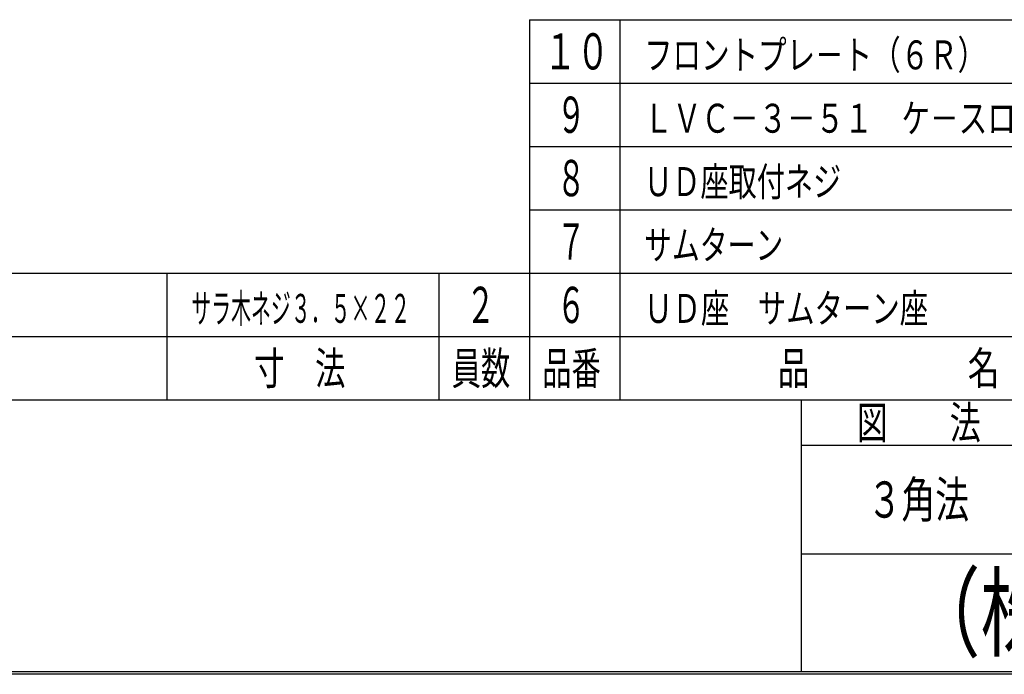
# Model space of a CAD drawing. Extents: x -811 to 831, y -277 to 277.
# Drawn here: x 277 to 495, y -277 to -132 of the extents above; entities that cross this region are included whole.
import ezdxf
from ezdxf.enums import TextEntityAlignment as Align

# ---------------------------------------------------------------- set-up
doc = ezdxf.new("R2010")
doc.units = 0
doc.layers.add('3', color=4, linetype='CONTINUOUS')
doc.styles.get("Standard").update_dxf_attribs({"font": 'txt', "bigfont": 'BIGFONT'})

msp = doc.modelspace()

# ---------------------------------------------------------------- linework, layer by layer
at = {"layer": '3'}
for p, q in [((390, -132), (830, -132)), ((390, -132), (390, -216)), ((410, -216), (410, -132)), ((390, -146), (830, -146)), ((390, -160), (830, -160)), ((390, -174), (830, -174)), ((390, -174), (830, -174)), ((170, -188), (830, -188)), ((310, -216), (310, -188)), ((370, -188), (370, -216)), ((170, -202), (830, -202)), ((50, -216), (830, -216)), ((450, -216), (450, -276)), ((450, -225.999897), (646.001054, -225.999729)), ((450, -250), (610, -250)), ((50, -276), (830, -276)), ((830.6, -276.6), (49.4, -276.6))]:
    msp.add_line(p, q, dxfattribs=at)

# ---------------------------------------------------------------- texts
for s, height, width, p, p2 in [('１０', 8, 0.931034, (393.2, -143), (407.6, -143)), ('フロントプレ－ト（６Ｒ）', 6.4, 0.867647, (415.301895, -142.974701), (490.821896, -142.974701)), ('ＬＶＣ－３－５１\u3000ケ－スロック', 6.4, 0.840909, (415.301895, -156.974701), (510.021897, -156.974701)), ('ＵＤ座取付ネジ', 6.4, 0.836066, (415.301895, -170.974701), (458.821896, -170.974701)), ('サムターン', 6.4, 0.847059, (415.301895, -184.974701), (446.021896, -184.974701)), ('サラ木ネジ３．５×２２', 6.4, 0.590625, (315.301895, -198.974701), (363.685896, -198.974701)), ('ＵＤ座\u3000サムターン座', 6.4, 0.835227, (415.301895, -198.974701), (478.021896, -198.974701)), ('寸\u3000法', 7.2, 0.84, (329.2, -212.6), (349.36, -212.6)), ('員数', 7.2, 0.84375, (372.8, -212.6), (385.76, -212.6)), ('品\u3000\u3000\u3000\u3000\u3000名', 7.2, 0.842975, (444.8, -212.6), (493.76, -212.6)), ('品番', 7.2, 0.84375, (392.8, -212.6), (405.76, -212.6)), ('図\u3000\u3000法', 7.2, 0.838235, (462.266667, -224.599983), (489.626667, -224.599983)), ('３角法', 8, 0.84, (464.666667, -241.999914), (487.066667, -241.999914)), ('（株）川口技研', 16, 0.836066, (474, -271), (582.8, -271))]:
    msp.add_text(s, height=height, dxfattribs=dict(at, width=width)).set_placement(p, p2, align=Align.FIT)
for s, p, p2 in [('９', (396, -157), (402.4, -157)), ('８', (396, -171), (402.4, -171)), ('７', (396, -185), (402.4, -185)), ('２', (376, -199), (382.4, -199)), ('６', (396, -199), (402.4, -199))]:
    msp.add_text(s, height=8, dxfattribs=at).set_placement(p, p2, align=Align.FIT)

doc.saveas('drawing.dxf')
